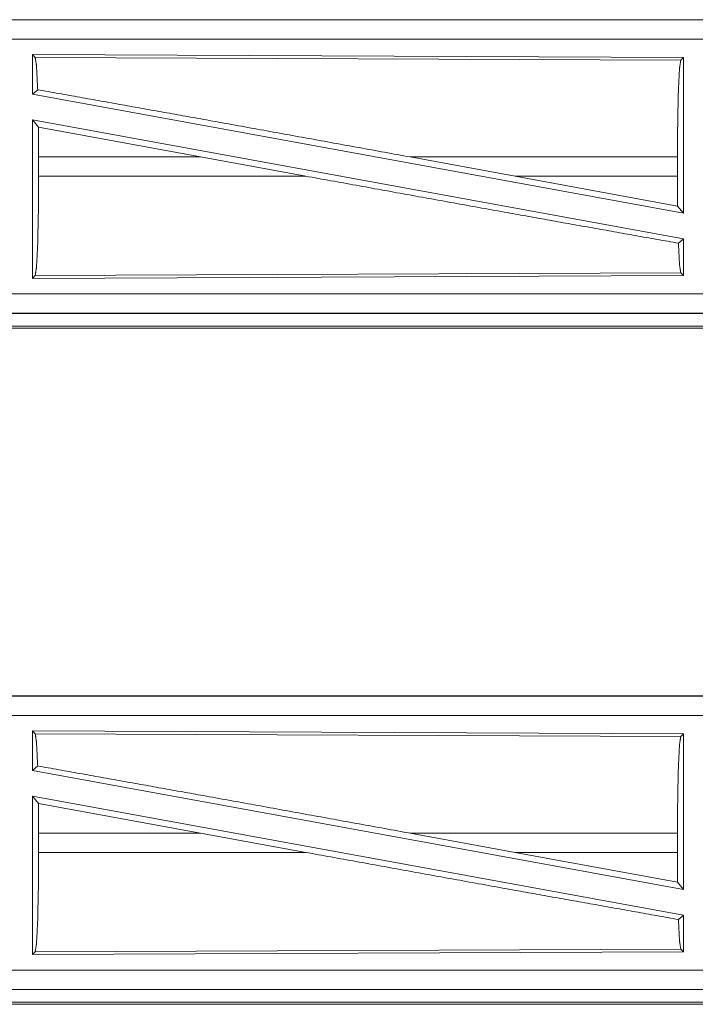
# Model space of a CAD drawing. Units: inches. Extents: x 34 to 86, y 11 to 151.
# Drawn here: x 75 to 76, y 39 to 42 of the extents above; entities that cross this region are included whole.
import ezdxf

# ---------------------------------------------------------------- set-up
doc = ezdxf.new("R2010")
doc.units = ezdxf.units.IN
doc.header["$MEASUREMENT"] = 0
doc.layers.add('CUSTOMER FRONT', color=7, linetype='Continuous', true_color=0xffffff)

msp = doc.modelspace()

# ---------------------------------------------------------------- linework, layer by layer
at = {"layer": 'CUSTOMER FRONT', "color": 2, "linetype": 'Continuous', "lineweight": 18}
for p, q in [((77.569, 41.5235), (72.0375, 41.5235)), ((72.0375, 41.5231), (76.5291, 41.5231)), ((74.7517, 41.433), (76.4359, 41.4257)), ((74.7517, 41.433), (74.7517, 41.3309)), ((74.759, 41.4257), (74.7517, 41.433)), ((74.759, 41.4257), (76.4286, 41.4184)), ((76.4286, 41.4184), (76.4359, 41.4257)), ((76.4359, 41.4257), (76.4359, 41.023)), ((74.7517, 41.3309), (74.7653, 41.3423)), ((74.7517, 41.3309), (76.4359, 41.023)), ((74.7517, 41.264), (76.4359, 40.9561)), ((74.7517, 41.264), (74.7517, 40.854)), ((74.7517, 41.264), (74.7673, 41.2454)), ((74.7677, 41.1684), (74.7673, 41.2454)), ((75.1863, 41.1684), (74.7673, 41.2454)), ((74.7677, 41.1684), (74.7677, 41.1186)), ((75.1863, 41.1684), (74.7677, 41.1684)), ((75.1863, 41.1684), (75.4588, 41.1186)), ((75.7286, 41.1684), (76.0006, 41.1186)), ((76.4202, 41.1684), (75.7286, 41.1684)), ((76.4202, 41.1684), (76.4202, 41.1186)), ((74.7677, 41.1186), (75.4588, 41.1186)), ((76.4206, 41.0413), (76.0006, 41.1186)), ((76.0006, 41.1186), (76.4202, 41.1186)), ((76.4206, 41.0413), (76.4202, 41.1186)), ((76.4206, 41.0413), (76.4359, 41.023)), ((76.4226, 40.945), (76.4359, 40.9561)), ((76.4359, 40.9561), (76.4359, 40.8613)), ((76.4359, 40.8613), (74.7517, 40.854)), ((74.7517, 40.854), (74.759, 40.8613)), ((76.4286, 40.8686), (74.759, 40.8613)), ((76.4359, 40.8613), (76.4286, 40.8686)), ((71.7936, 40.7639), (76.5291, 40.7639)), ((77.569, 40.7635), (71.7936, 40.7635)), ((71.7936, 40.7255), (77.569, 40.7255)), ((77.0032, 40.7308), (71.799, 40.7308)), ((77.569, 39.7735), (72.0375, 39.7735)), ((72.0375, 39.7731), (76.5291, 39.7731)), ((74.7517, 39.683), (76.4359, 39.6757)), ((74.7517, 39.683), (74.7517, 39.5809)), ((74.759, 39.6757), (74.7517, 39.683)), ((74.759, 39.6757), (76.4286, 39.6684)), ((76.4286, 39.6684), (76.4359, 39.6757)), ((76.4359, 39.6757), (76.4359, 39.273)), ((74.7517, 39.5809), (74.7653, 39.5923)), ((74.7517, 39.5809), (76.4359, 39.273)), ((74.7517, 39.514), (76.4359, 39.2061)), ((74.7517, 39.514), (74.7517, 39.104)), ((74.7517, 39.514), (74.7673, 39.4954)), ((74.7677, 39.4184), (74.7673, 39.4954)), ((75.1863, 39.4184), (74.7673, 39.4954)), ((74.7677, 39.4184), (74.7677, 39.3686)), ((75.1863, 39.4184), (74.7677, 39.4184)), ((75.1863, 39.4184), (75.4588, 39.3686)), ((75.7286, 39.4184), (76.0006, 39.3686)), ((76.4202, 39.4184), (75.7286, 39.4184)), ((76.4202, 39.4184), (76.4202, 39.3686)), ((74.7677, 39.3686), (75.4588, 39.3686)), ((76.4206, 39.2913), (76.0006, 39.3686)), ((76.0006, 39.3686), (76.4202, 39.3686)), ((76.4206, 39.2913), (76.4202, 39.3686)), ((76.4206, 39.2913), (76.4359, 39.273)), ((76.4226, 39.195), (76.4359, 39.2061)), ((76.4359, 39.2061), (76.4359, 39.1113)), ((76.4286, 39.1186), (74.759, 39.1113)), ((76.4359, 39.1113), (76.4286, 39.1186)), ((76.4359, 39.1113), (74.7517, 39.104)), ((74.7517, 39.104), (74.759, 39.1113)), ((71.7936, 39.0139), (76.5291, 39.0139)), ((77.569, 39.0135), (71.7936, 39.0135)), ((71.7936, 38.9755), (77.569, 38.9755)), ((77.0032, 38.9808), (71.799, 38.9808))]:
    msp.add_line(p, q, dxfattribs=at)
for points, knots in [([(72.0375, 41.4731), (73.3782, 41.4731), (75.624, 41.4731), (76.5291, 41.4731)], [0, 0, 0.298474, 0.798475, 1, 1]), ([(74.7653, 41.3423), (74.7623, 41.4036), (74.759, 41.4257)], [0, 0, 0.732869, 1, 1]), ([(76.4202, 41.1684), (76.4208, 41.2621), (76.4226, 41.3422), (76.4254, 41.397), (76.4286, 41.4184)], [0, 0, 0.374403, 0.694309, 0.913301, 1, 1]), ([(75.7286, 41.1684), (75.2019, 41.2641), (74.7653, 41.3423)], [0, 0, 0.546856, 1, 1]), ([(74.759, 40.8613), (74.7623, 40.8834), (74.7652, 40.9398), (74.767, 41.0222), (74.7677, 41.1186)], [0, 0, 0.086814, 0.305834, 0.625702, 1, 1]), ([(76.4226, 40.945), (75.9793, 41.0242), (75.4588, 41.1186)], [0, 0, 0.459795, 1, 1]), ([(76.4286, 40.8686), (76.4254, 40.89), (76.4226, 40.945)], [0, 0, 0.282895, 1, 1]), ([(76.5291, 40.8139), (75.624, 40.8139), (73.2562, 40.8139), (71.7936, 40.8139)], [0, 0, 0.191146, 0.691147, 1, 1]), ([(72.0375, 39.7231), (73.3782, 39.7231), (75.624, 39.7231), (76.5291, 39.7231)], [0, 0, 0.298474, 0.798475, 1, 1]), ([(74.7653, 39.5923), (74.7623, 39.6536), (74.759, 39.6757)], [0, 0, 0.732887, 1, 1]), ([(76.4202, 39.4184), (76.4208, 39.5121), (76.4226, 39.5922), (76.4254, 39.647), (76.4286, 39.6684)], [0, 0, 0.374395, 0.694305, 0.913287, 1, 1]), ([(75.7286, 39.4184), (75.2019, 39.5141), (74.7653, 39.5923)], [0, 0, 0.546855, 1, 1]), ([(74.759, 39.1113), (74.7623, 39.1334), (74.7652, 39.1898), (74.767, 39.2722), (74.7677, 39.3686)], [0, 0, 0.086815, 0.305838, 0.625722, 1, 1]), ([(76.4226, 39.195), (75.9793, 39.2742), (75.4588, 39.3686)], [0, 0, 0.459795, 1, 1]), ([(76.4286, 39.1186), (76.4254, 39.14), (76.4226, 39.195)], [0, 0, 0.282955, 1, 1]), ([(76.5291, 39.0639), (74.7188, 39.0639), (71.7936, 39.0639)], [0, 0, 0.382292, 1, 1])]:
    msp.add_open_spline(points, degree=1, knots=knots, dxfattribs=at)

doc.saveas('drawing.dxf')
